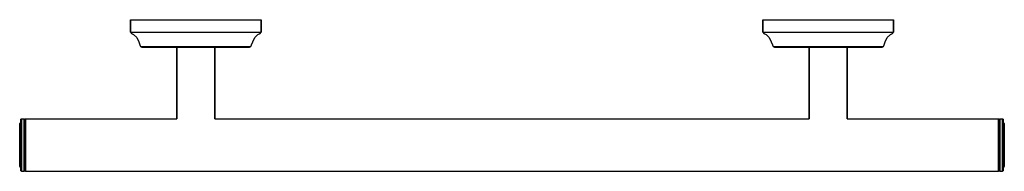
# Model space of a CAD drawing. Extents: x 0 to 467, y 0 to 72.
import ezdxf

# ---------------------------------------------------------------- set-up
doc = ezdxf.new("R2010")
doc.units = 0
doc.header["$MEASUREMENT"] = 0

msp = doc.modelspace()

# ---------------------------------------------------------------- linework, layer by layer
for p, q in [((52.5, 72), (53.6, 72)), ((52.5, 72), (52.5, 66)), ((52.5, 66), (52.5, 72)), ((53.6, 72), (56.7, 72)), ((56.7, 72), (61.6, 72)), ((61.6, 72), (68.1, 72)), ((68.1, 72), (75.5, 72)), ((75.5, 72), (83.5, 72)), ((83.5, 72), (91.5, 72)), ((91.5, 72), (98.9, 72)), ((98.9, 72), (105.4, 72)), ((105.4, 72), (110.3, 72)), ((110.3, 72), (113.4, 72)), ((113.4, 72), (114.5, 72)), ((114.5, 66), (114.5, 72)), ((114.5, 72), (114.5, 66)), ((352.5, 66), (352.5, 72)), ((352.5, 72), (352.5, 66)), ((352.5, 72), (353.6, 72)), ((353.6, 72), (356.7, 72)), ((356.7, 72), (361.6, 72)), ((361.6, 72), (368.1, 72)), ((368.1, 72), (375.5, 72)), ((375.5, 72), (383.5, 72)), ((383.5, 72), (391.5, 72)), ((391.5, 72), (398.9, 72)), ((398.9, 72), (405.4, 72)), ((405.4, 72), (410.3, 72)), ((410.3, 72), (413.4, 72)), ((413.4, 72), (414.5, 72)), ((414.5, 66), (414.5, 72)), ((414.5, 72), (414.5, 66)), ((52.5, 66), (53, 65.5)), ((52.5, 66), (53.6, 66)), ((53, 65.5), (54, 65)), ((53.6, 66), (56.7, 66)), ((56.7, 66), (61.6, 66)), ((61.6, 66), (68.1, 66)), ((68.1, 66), (75.5, 66)), ((75.5, 66), (83.5, 66)), ((83.5, 66), (91.5, 66)), ((91.5, 66), (98.9, 66)), ((98.9, 66), (105.4, 66)), ((105.4, 66), (110.3, 66)), ((110.3, 66), (113.4, 66)), ((113, 65), (114, 65.5)), ((113.4, 66), (114.5, 66)), ((114, 65.5), (114.5, 66)), ((352.5, 66), (353, 65.5)), ((352.5, 66), (353.6, 66)), ((353, 65.5), (354, 65)), ((353.6, 66), (356.7, 66)), ((356.7, 66), (361.6, 66)), ((361.6, 66), (368.1, 66)), ((368.1, 66), (375.5, 66)), ((375.5, 66), (383.5, 66)), ((383.5, 66), (391.5, 66)), ((391.5, 66), (398.9, 66)), ((398.9, 66), (405.4, 66)), ((405.4, 66), (410.3, 66)), ((410.3, 66), (413.4, 66)), ((413, 65), (414, 65.5)), ((413.4, 66), (414.5, 66)), ((414, 65.5), (414.5, 66)), ((54, 65), (55.5, 63.5)), ((55.5, 63.5), (56.5, 61.5)), ((56.5, 61.5), (57, 60)), ((110, 60), (110.5, 61.5)), ((110.5, 61.5), (111.5, 63.5)), ((111.5, 63.5), (113, 65)), ((354, 65), (355.5, 63.5)), ((355.5, 63.5), (356.5, 61.5)), ((356.5, 61.5), (357, 60)), ((410, 60), (410.5, 61.5)), ((410.5, 61.5), (411.5, 63.5)), ((411.5, 63.5), (413, 65)), ((57, 60), (57.3, 59.3)), ((57.3, 59.3), (58, 59)), ((57.3, 59.3), (58.2, 59.3)), ((58, 59), (58.9, 59)), ((58.2, 59.3), (60.8, 59.3)), ((58.9, 59), (61.4, 59)), ((60.8, 59.3), (65, 59.3)), ((61.4, 59), (65.5, 59)), ((65, 59.3), (70.5, 59.3)), ((65.5, 59), (70.8, 59)), ((70.5, 59.3), (76.8, 59.3)), ((70.8, 59), (74.5, 59)), ((74.5, 59), (74.5, 25)), ((74.5, 59), (74.824, 59)), ((74.5, 25), (74.5, 59)), ((74.824, 59), (75.688, 59)), ((75.688, 59), (77.128, 59)), ((76.8, 59.3), (83.5, 59.3)), ((77.128, 59), (79.036, 59)), ((79.036, 59), (81.196, 59)), ((81.196, 59), (83.5, 59)), ((83.5, 59.3), (90.2, 59.3)), ((83.5, 59), (85.804, 59)), ((85.804, 59), (87.964, 59)), ((87.964, 59), (89.872, 59)), ((89.872, 59), (91.312, 59)), ((90.2, 59.3), (96.5, 59.3)), ((91.312, 59), (92.176, 59)), ((92.176, 59), (92.5, 59)), ((92.5, 25), (92.5, 59)), ((92.5, 59), (96.2, 59)), ((92.5, 59), (92.5, 25)), ((96.2, 59), (101.5, 59)), ((96.5, 59.3), (102, 59.3)), ((101.5, 59), (105.6, 59)), ((102, 59.3), (106.2, 59.3)), ((105.6, 59), (108.1, 59)), ((106.2, 59.3), (108.8, 59.3)), ((108.1, 59), (109, 59)), ((108.8, 59.3), (109.7, 59.3)), ((109, 59), (109.7, 59.3)), ((109.7, 59.3), (110, 60)), ((357, 60), (357.3, 59.3)), ((357.3, 59.3), (358, 59)), ((357.3, 59.3), (358.2, 59.3)), ((358, 59), (358.9, 59)), ((358.2, 59.3), (360.8, 59.3)), ((358.9, 59), (361.4, 59)), ((360.8, 59.3), (365, 59.3)), ((361.4, 59), (365.5, 59)), ((365, 59.3), (370.5, 59.3)), ((365.5, 59), (370.8, 59)), ((370.5, 59.3), (376.8, 59.3)), ((370.8, 59), (374.5, 59)), ((374.5, 25), (374.5, 59)), ((374.5, 59), (374.5, 25)), ((374.5, 59), (374.824, 59)), ((374.824, 59), (375.688, 59)), ((375.688, 59), (377.128, 59)), ((376.8, 59.3), (383.5, 59.3)), ((377.128, 59), (379.036, 59)), ((379.036, 59), (381.196, 59)), ((381.196, 59), (383.5, 59)), ((383.5, 59.3), (390.2, 59.3)), ((383.5, 59), (385.804, 59)), ((385.804, 59), (387.964, 59)), ((387.964, 59), (389.872, 59)), ((389.872, 59), (391.312, 59)), ((390.2, 59.3), (396.5, 59.3)), ((391.312, 59), (392.176, 59)), ((392.176, 59), (392.5, 59)), ((392.5, 25), (392.5, 59)), ((392.5, 59), (396.2, 59)), ((392.5, 59), (392.5, 25)), ((396.2, 59), (401.5, 59)), ((396.5, 59.3), (402, 59.3)), ((401.5, 59), (405.6, 59)), ((402, 59.3), (406.2, 59.3)), ((405.6, 59), (408.1, 59)), ((406.2, 59.3), (408.8, 59.3)), ((408.1, 59), (409, 59)), ((408.8, 59.3), (409.7, 59.3)), ((409, 59), (409.7, 59.3)), ((409.7, 59.3), (410, 60)), ((0.5, 24.7), (0.822581, 25)), ((0.5, 24.7), (0.5, 24.25)), ((0.5, 24.25), (0.5, 24.7)), ((0.5, 23.05), (0.5, 24.25)), ((0.5, 24.25), (0.5, 23.05)), ((0.822581, 24.55), (0.822581, 25)), ((0.822581, 25), (2.17742, 25)), ((0.822581, 25), (0.822581, 24.55)), ((0.822581, 23.35), (0.822581, 24.55)), ((0.822581, 24.55), (0.822581, 23.35)), ((0.822581, 21.35), (0.822581, 23.35)), ((0.822581, 23.35), (0.822581, 21.35)), ((2.17742, 24.55), (2.17742, 25)), ((2.17742, 25), (2.5, 24.7)), ((2.17742, 25), (2.17742, 24.55)), ((2.17742, 23.35), (2.17742, 24.55)), ((2.17742, 24.55), (2.17742, 23.35)), ((2.17742, 21.35), (2.17742, 23.35)), ((2.17742, 23.35), (2.17742, 21.35)), ((2.5, 24.7), (2.69231, 25)), ((2.5, 24.25), (2.5, 24.7)), ((2.5, 24.7), (2.5, 24.25)), ((2.5, 24.25), (2.5, 23.05)), ((2.5, 23.05), (2.5, 24.25)), ((2.69231, 24.55), (2.69231, 25)), ((2.69231, 25), (74.5, 25)), ((2.69231, 25), (74.5, 25)), ((2.69231, 25), (2.69231, 24.55)), ((2.69231, 24.55), (2.69231, 23.35)), ((2.69231, 23.35), (2.69231, 24.55)), ((2.69231, 23.35), (2.69231, 21.35)), ((2.69231, 21.35), (2.69231, 23.35)), ((92.5, 25), (233.5, 25)), ((233.5, 25), (374.5, 25)), ((392.5, 25), (464.308, 25)), ((464.308, 24.55), (464.308, 25)), ((464.308, 25), (464.5, 24.7)), ((464.308, 25), (464.308, 24.55)), ((464.308, 24.55), (464.308, 23.35)), ((464.308, 23.35), (464.308, 24.55)), ((464.308, 23.35), (464.308, 21.35)), ((464.308, 21.35), (464.308, 23.35)), ((464.5, 24.7), (464.823, 25)), ((464.5, 24.7), (464.5, 24.25)), ((464.5, 24.25), (464.5, 24.7)), ((464.5, 24.25), (464.5, 23.05)), ((464.5, 23.05), (464.5, 24.25)), ((464.823, 24.55), (464.823, 25)), ((464.823, 25), (466.177, 25)), ((464.823, 25), (464.823, 24.55)), ((464.823, 24.55), (464.823, 23.35)), ((464.823, 23.35), (464.823, 24.55)), ((464.823, 23.35), (464.823, 21.35)), ((464.823, 21.35), (464.823, 23.35)), ((466.177, 24.55), (466.177, 25)), ((466.177, 25), (466.5, 24.7)), ((466.177, 25), (466.177, 24.55)), ((466.177, 24.55), (466.177, 23.35)), ((466.177, 23.35), (466.177, 24.55)), ((466.177, 23.35), (466.177, 21.35)), ((466.177, 21.35), (466.177, 23.35)), ((466.5, 24.7), (466.5, 24.25)), ((466.5, 24.25), (466.5, 24.7)), ((466.5, 24.25), (466.5, 23.05)), ((466.5, 23.05), (466.5, 24.25)), ((0, 22.748), (0.184912, 23)), ((0, 22.748), (0, 22.37)), ((0, 22.37), (0, 22.748)), ((0, 21.362), (0, 22.37)), ((0, 22.37), (0, 21.362)), ((0, 22.37), (0, 21.362)), ((0, 21.362), (0, 22.37)), ((0, 21.362), (0, 19.724)), ((0, 19.724), (0, 21.362)), ((0, 17.582), (0, 19.724)), ((0, 19.724), (0, 17.582)), ((0.184912, 23), (0.5, 23)), ((0.184912, 23), (0.184912, 22.622)), ((0.184912, 22.622), (0.184912, 23)), ((0.184912, 23), (0.5, 23)), ((0.184912, 22.622), (0.184912, 21.614)), ((0.184912, 21.614), (0.184912, 22.622)), ((0.184912, 21.614), (0.184912, 19.934)), ((0.184912, 19.934), (0.184912, 21.614)), ((0.184912, 17.708), (0.184912, 19.934)), ((0.184912, 19.934), (0.184912, 17.708)), ((0.5, 21.1), (0.5, 23.05)), ((0.5, 23.05), (0.5, 21.1)), ((0.5, 18.55), (0.5, 21.1)), ((0.5, 21.1), (0.5, 18.55)), ((0.822581, 21.35), (0.822581, 18.7)), ((0.822581, 18.7), (0.822581, 21.35)), ((0.822581, 15.7), (0.822581, 18.7)), ((0.822581, 18.7), (0.822581, 15.7)), ((2.17742, 18.7), (2.17742, 21.35)), ((2.17742, 21.35), (2.17742, 18.7)), ((2.17742, 15.7), (2.17742, 18.7)), ((2.17742, 18.7), (2.17742, 15.7)), ((2.5, 23.05), (2.5, 21.1)), ((2.5, 21.1), (2.5, 23.05)), ((2.5, 21.1), (2.5, 18.55)), ((2.5, 18.55), (2.5, 21.1)), ((2.69231, 21.35), (2.69231, 18.7)), ((2.69231, 18.7), (2.69231, 21.35)), ((2.69231, 18.7), (2.69231, 15.7)), ((2.69231, 15.7), (2.69231, 18.7)), ((464.308, 21.35), (464.308, 18.7)), ((464.308, 18.7), (464.308, 21.35)), ((464.308, 18.7), (464.308, 15.7)), ((464.308, 15.7), (464.308, 18.7)), ((464.5, 23.05), (464.5, 21.1)), ((464.5, 21.1), (464.5, 23.05)), ((464.5, 21.1), (464.5, 18.55)), ((464.5, 18.55), (464.5, 21.1)), ((464.823, 21.35), (464.823, 18.7)), ((464.823, 18.7), (464.823, 21.35)), ((464.823, 18.7), (464.823, 15.7)), ((464.823, 15.7), (464.823, 18.7)), ((466.177, 21.35), (466.177, 18.7)), ((466.177, 18.7), (466.177, 21.35)), ((466.177, 18.7), (466.177, 15.7)), ((466.177, 15.7), (466.177, 18.7)), ((466.5, 23.05), (466.5, 21.1)), ((466.5, 21.1), (466.5, 23.05)), ((466.5, 23), (466.815, 23)), ((466.5, 21.1), (466.5, 18.55)), ((466.5, 18.55), (466.5, 21.1)), ((466.815, 22.622), (466.815, 23)), ((466.815, 23), (467, 22.748)), ((466.815, 23), (466.815, 22.622)), ((466.815, 22.622), (466.815, 21.614)), ((466.815, 21.614), (466.815, 22.622)), ((466.815, 21.614), (466.815, 19.934)), ((466.815, 19.934), (466.815, 21.614)), ((466.815, 17.708), (466.815, 19.934)), ((466.815, 19.934), (466.815, 17.708)), ((467, 22.748), (467, 22.37)), ((467, 22.37), (467, 22.748)), ((467, 22.37), (467, 19.724)), ((467, 19.724), (467, 22.37)), ((467, 17.582), (467, 19.724)), ((467, 19.724), (467, 17.582)), ((0, 15.146), (0, 17.582)), ((0, 15.146), (0, 17.582)), ((0, 17.582), (0, 15.146)), ((0, 17.582), (0, 15.146)), ((0, 12.5), (0, 15.146)), ((0, 15.146), (0, 12.5)), ((0.184912, 15.188), (0.184912, 17.708)), ((0.184912, 17.708), (0.184912, 15.188)), ((0.184912, 12.5), (0.184912, 15.188)), ((0.184912, 15.188), (0.184912, 12.5)), ((0.5, 18.55), (0.5, 15.65)), ((0.5, 15.65), (0.5, 18.55)), ((0.5, 12.5), (0.5, 15.65)), ((0.5, 15.65), (0.5, 12.5)), ((0.822581, 12.5), (0.822581, 15.7)), ((0.822581, 15.7), (0.822581, 12.5)), ((2.17742, 12.5), (2.17742, 15.7)), ((2.17742, 15.7), (2.17742, 12.5)), ((2.5, 18.55), (2.5, 15.65)), ((2.5, 15.65), (2.5, 18.55)), ((2.5, 15.65), (2.5, 12.5)), ((2.5, 12.5), (2.5, 15.65)), ((2.69231, 12.5), (2.69231, 15.7)), ((2.69231, 15.7), (2.69231, 12.5)), ((464.308, 15.7), (464.308, 12.5)), ((464.308, 12.5), (464.308, 15.7)), ((464.5, 18.55), (464.5, 15.65)), ((464.5, 15.65), (464.5, 18.55)), ((464.5, 15.65), (464.5, 12.5)), ((464.5, 12.5), (464.5, 15.65)), ((464.823, 12.5), (464.823, 15.7)), ((464.823, 15.7), (464.823, 12.5)), ((466.177, 12.5), (466.177, 15.7)), ((466.177, 15.7), (466.177, 12.5)), ((466.5, 15.65), (466.5, 18.55)), ((466.5, 18.55), (466.5, 15.65)), ((466.5, 12.5), (466.5, 15.65)), ((466.5, 15.65), (466.5, 12.5)), ((466.815, 15.188), (466.815, 17.708)), ((466.815, 17.708), (466.815, 15.188)), ((466.815, 12.5), (466.815, 15.188)), ((466.815, 15.188), (466.815, 12.5)), ((467, 15.146), (467, 17.582)), ((467, 17.582), (467, 15.146)), ((467, 12.5), (467, 15.146)), ((467, 15.146), (467, 12.5)), ((0, 9.854), (0, 12.5)), ((0, 9.854), (0, 12.5)), ((0, 12.5), (0, 9.854)), ((0, 12.5), (0, 9.854)), ((0, 7.418), (0, 9.854)), ((0, 7.418), (0, 9.854)), ((0, 9.854), (0, 7.418)), ((0, 9.854), (0, 7.418)), ((0.184912, 9.812), (0.184912, 12.5)), ((0.184912, 12.5), (0.184912, 9.812)), ((0.184912, 7.292), (0.184912, 9.812)), ((0.184912, 9.812), (0.184912, 7.292)), ((0.5, 9.35), (0.5, 12.5)), ((0.5, 12.5), (0.5, 9.35)), ((0.5, 6.45), (0.5, 9.35)), ((0.5, 9.35), (0.5, 6.45)), ((0.822581, 9.3), (0.822581, 12.5)), ((0.822581, 12.5), (0.822581, 9.3)), ((2.17742, 9.3), (2.17742, 12.5)), ((2.17742, 12.5), (2.17742, 9.3)), ((2.5, 9.35), (2.5, 12.5)), ((2.5, 12.5), (2.5, 9.35)), ((2.5, 6.45), (2.5, 9.35)), ((2.5, 9.35), (2.5, 6.45)), ((2.69231, 9.3), (2.69231, 12.5)), ((2.69231, 12.5), (2.69231, 9.3)), ((464.308, 9.3), (464.308, 12.5)), ((464.308, 12.5), (464.308, 9.3)), ((464.5, 9.35), (464.5, 12.5)), ((464.5, 12.5), (464.5, 9.35)), ((464.5, 6.45), (464.5, 9.35)), ((464.5, 9.35), (464.5, 6.45)), ((464.823, 9.3), (464.823, 12.5)), ((464.823, 12.5), (464.823, 9.3)), ((466.177, 9.3), (466.177, 12.5)), ((466.177, 12.5), (466.177, 9.3)), ((466.5, 9.35), (466.5, 12.5)), ((466.5, 12.5), (466.5, 9.35)), ((466.5, 6.45), (466.5, 9.35)), ((466.5, 9.35), (466.5, 6.45)), ((466.815, 9.812), (466.815, 12.5)), ((466.815, 12.5), (466.815, 9.812)), ((466.815, 7.292), (466.815, 9.812)), ((466.815, 9.812), (466.815, 7.292)), ((467, 9.854), (467, 12.5)), ((467, 12.5), (467, 9.854)), ((467, 7.418), (467, 9.854)), ((467, 9.854), (467, 7.418)), ((0, 5.276), (0, 7.418)), ((0, 7.418), (0, 5.276)), ((0, 3.638), (0, 5.276)), ((0, 5.276), (0, 3.638)), ((0.184912, 5.066), (0.184912, 7.292)), ((0.184912, 7.292), (0.184912, 5.066)), ((0.184912, 3.386), (0.184912, 5.066)), ((0.184912, 5.066), (0.184912, 3.386)), ((0.5, 3.9), (0.5, 6.45)), ((0.5, 6.45), (0.5, 3.9)), ((0.822581, 6.3), (0.822581, 9.3)), ((0.822581, 9.3), (0.822581, 6.3)), ((0.822581, 3.65), (0.822581, 6.3)), ((0.822581, 6.3), (0.822581, 3.65)), ((2.17742, 6.3), (2.17742, 9.3)), ((2.17742, 9.3), (2.17742, 6.3)), ((2.17742, 3.65), (2.17742, 6.3)), ((2.17742, 6.3), (2.17742, 3.65)), ((2.5, 3.9), (2.5, 6.45)), ((2.5, 6.45), (2.5, 3.9)), ((2.69231, 6.3), (2.69231, 9.3)), ((2.69231, 9.3), (2.69231, 6.3)), ((2.69231, 3.65), (2.69231, 6.3)), ((2.69231, 6.3), (2.69231, 3.65)), ((464.308, 6.3), (464.308, 9.3)), ((464.308, 9.3), (464.308, 6.3)), ((464.308, 3.65), (464.308, 6.3)), ((464.308, 6.3), (464.308, 3.65)), ((464.5, 3.9), (464.5, 6.45)), ((464.5, 6.45), (464.5, 3.9)), ((464.823, 6.3), (464.823, 9.3)), ((464.823, 9.3), (464.823, 6.3)), ((464.823, 3.65), (464.823, 6.3)), ((464.823, 6.3), (464.823, 3.65)), ((466.177, 6.3), (466.177, 9.3)), ((466.177, 9.3), (466.177, 6.3)), ((466.177, 3.65), (466.177, 6.3)), ((466.177, 6.3), (466.177, 3.65)), ((466.5, 3.9), (466.5, 6.45)), ((466.5, 6.45), (466.5, 3.9)), ((466.815, 5.066), (466.815, 7.292)), ((466.815, 7.292), (466.815, 5.066)), ((466.815, 3.386), (466.815, 5.066)), ((466.815, 5.066), (466.815, 3.386)), ((467, 5.276), (467, 7.418)), ((467, 7.418), (467, 5.276)), ((467, 3.638), (467, 5.276)), ((467, 5.276), (467, 3.638)), ((0, 2.63), (0, 3.638)), ((0, 2.63), (0, 3.638)), ((0, 3.638), (0, 2.63)), ((0, 3.638), (0, 2.63)), ((0, 2.63), (0, 2.252)), ((0, 2.63), (0, 2.252)), ((0, 2.252), (0, 2.63)), ((0, 2.252), (0, 2.63)), ((0, 2.252), (0.184912, 2)), ((0.184912, 2.378), (0.184912, 3.386)), ((0.184912, 3.386), (0.184912, 2.378)), ((0.184912, 2.378), (0.184912, 2)), ((0.184912, 2), (0.184912, 2.378)), ((0.184912, 2), (0.5, 2)), ((0.184912, 2), (0.5, 2)), ((0.5, 1.95), (0.5, 3.9)), ((0.5, 3.9), (0.5, 1.95)), ((0.5, 1.95), (0.5, 2)), ((0.5, 2), (0.5, 1.95)), ((0.5, 0.75), (0.5, 1.95)), ((0.5, 0.75), (0.5, 1.95)), ((0.5, 1.95), (0.5, 0.75)), ((0.5, 1.95), (0.5, 0.75)), ((0.5, 0.75), (0.5, 0.3)), ((0.5, 0.3), (0.5, 0.75)), ((0.5, 0.3), (0.5, 0.75)), ((0.5, 0.75), (0.5, 0.3)), ((0.5, 0.3), (0.822581, 0)), ((0.5, 0.3), (0.822581, 0)), ((0.822581, 1.65), (0.822581, 3.65)), ((0.822581, 3.65), (0.822581, 1.65)), ((0.822581, 0.45), (0.822581, 1.65)), ((0.822581, 1.65), (0.822581, 0.45)), ((0.822581, 0.45), (0.822581, 0)), ((0.822581, 0), (0.822581, 0.45)), ((0.822581, 0), (2.17742, 0)), ((2.17742, 1.65), (2.17742, 3.65)), ((2.17742, 3.65), (2.17742, 1.65)), ((2.17742, 0.45), (2.17742, 1.65)), ((2.17742, 1.65), (2.17742, 0.45)), ((2.17742, 0), (2.17742, 0.45)), ((2.17742, 0.45), (2.17742, 0)), ((2.17742, 0), (2.5, 0.3)), ((2.17742, 0), (2.5, 0.3)), ((2.5, 1.95), (2.5, 3.9)), ((2.5, 3.9), (2.5, 1.95)), ((2.5, 0.75), (2.5, 1.95)), ((2.5, 1.95), (2.5, 0.75)), ((2.5, 0.75), (2.5, 0.3)), ((2.5, 0.3), (2.5, 0.75)), ((2.5, 0.3), (2.69231, 0)), ((2.5, 0.3), (2.69231, 0)), ((2.69231, 1.65), (2.69231, 3.65)), ((2.69231, 3.65), (2.69231, 1.65)), ((2.69231, 0.45), (2.69231, 1.65)), ((2.69231, 1.65), (2.69231, 0.45)), ((2.69231, 0), (2.69231, 0.45)), ((2.69231, 0.45), (2.69231, 0)), ((2.69231, 0), (233.5, 0)), ((2.69231, 0), (233.5, 0)), ((233.5, 0), (464.308, 0)), ((464.308, 1.65), (464.308, 3.65)), ((464.308, 3.65), (464.308, 1.65)), ((464.308, 0.45), (464.308, 1.65)), ((464.308, 1.65), (464.308, 0.45)), ((464.308, 0), (464.308, 0.45)), ((464.308, 0.45), (464.308, 0)), ((464.308, 0), (464.5, 0.3)), ((464.308, 0), (464.5, 0.3)), ((464.5, 1.95), (464.5, 3.9)), ((464.5, 3.9), (464.5, 1.95)), ((464.5, 0.75), (464.5, 1.95)), ((464.5, 1.95), (464.5, 0.75)), ((464.5, 0.3), (464.5, 0.75)), ((464.5, 0.75), (464.5, 0.3)), ((464.5, 0.3), (464.823, 0)), ((464.5, 0.3), (464.823, 0)), ((464.823, 1.65), (464.823, 3.65)), ((464.823, 3.65), (464.823, 1.65)), ((464.823, 0.45), (464.823, 1.65)), ((464.823, 1.65), (464.823, 0.45)), ((464.823, 0.45), (464.823, 0)), ((464.823, 0), (464.823, 0.45)), ((464.823, 0), (466.177, 0)), ((466.177, 1.65), (466.177, 3.65)), ((466.177, 3.65), (466.177, 1.65)), ((466.177, 0.45), (466.177, 1.65)), ((466.177, 1.65), (466.177, 0.45)), ((466.177, 0), (466.177, 0.45)), ((466.177, 0.45), (466.177, 0)), ((466.177, 0), (466.5, 0.3)), ((466.177, 0), (466.5, 0.3)), ((466.5, 1.95), (466.5, 3.9)), ((466.5, 3.9), (466.5, 1.95)), ((466.5, 2), (466.815, 2)), ((466.5, 0.75), (466.5, 1.95)), ((466.5, 1.95), (466.5, 0.75)), ((466.5, 0.3), (466.5, 0.75)), ((466.5, 0.75), (466.5, 0.3)), ((466.815, 2.378), (466.815, 3.386)), ((466.815, 3.386), (466.815, 2.378)), ((466.815, 2.378), (466.815, 2)), ((466.815, 2), (466.815, 2.378)), ((466.815, 2), (467, 2.252)), ((467, 2.63), (467, 3.638)), ((467, 3.638), (467, 2.63)), ((467, 2.252), (467, 2.63)), ((467, 2.63), (467, 2.252))]:
    msp.add_line(p, q)

doc.saveas('drawing.dxf')
